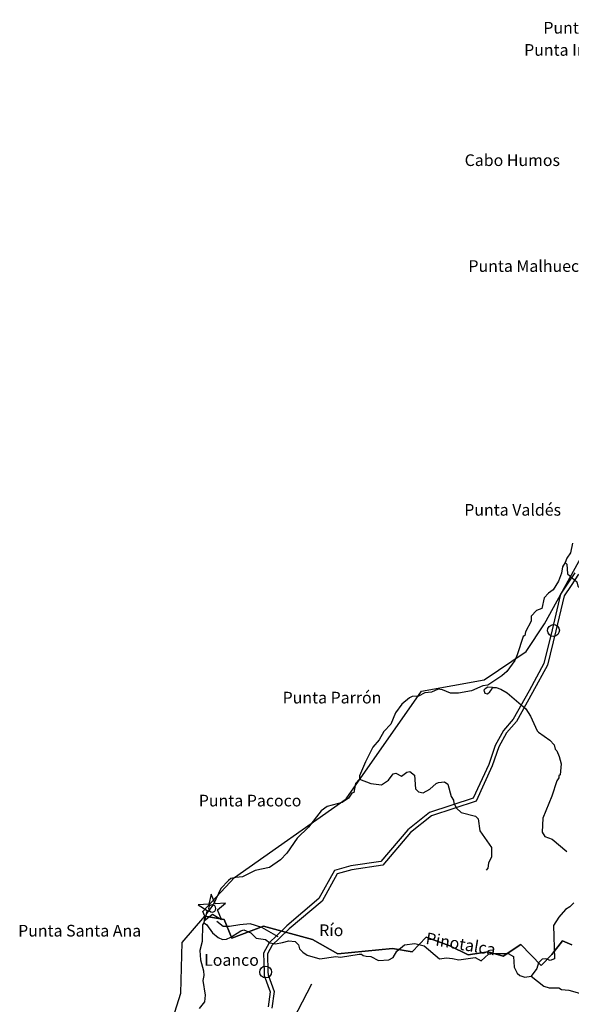
# Model space of a CAD drawing. Units: inches. Extents: x -2248 to 308325, y -4053 to 300567.
# Drawn here: x 56964 to 71138, y 90876 to 116186 of the extents above; entities that cross this region are included whole.
import ezdxf
from ezdxf.enums import TextEntityAlignment as Align

# ---------------------------------------------------------------- set-up
doc = ezdxf.new("R2010")
doc.units = ezdxf.units.IN
doc.header["$MEASUREMENT"] = 0
for name, color, linetype in [('COMUNA', 9, 'Continuous'), ('LOCALIDADES-SECTORES', 7, 'Continuous'), ('RIO_1', 140, 'Continuous'), ('RIO_2', 140, 'Continuous'), ('RUTA_1', 7, 'Continuous'), ('RUTA_2', 7, 'Continuous'), ('TXT_LOCALIDADES', 7, 'Continuous'), ('TXT_RIOS-ESTEROS_1', 150, 'Continuous')]:
    doc.layers.add(name, color=color, linetype=linetype)
doc.styles.add('TXT-LOCALIDADES', font='romans.shx', dxfattribs={"height": 200})
doc.styles.add('TXT-RIO', font='romans.shx', dxfattribs={"height": 250})

msp = doc.modelspace()

# ---------------------------------------------------------------- linework, layer by layer
at = {"layer": 'COMUNA'}
for points in [[(71154, 92401), (70908, 92504), (70640, 92153), (70366, 91875), (69844, 92415), (69389, 92113), (68999, 92225), (68485, 92146), (68018, 92379), (67405, 92598), (67049, 92224), (66541, 92315), (65135, 92171), (64489, 92543), (63225, 92886), (62416, 92576), (62214, 93060), (61718, 93143), (61671, 93260), (62480, 94135), (65349, 96160), (67287, 98926), (68898, 99217), (69977, 99943), (70447, 100656), (71842, 103195)], [(60849, 90351), (61104, 91166), (61135, 92466), (61718, 93143), (62214, 93060), (62416, 92576), (63225, 92886), (64489, 92543), (65135, 92171), (66541, 92315), (67049, 92224), (67405, 92598), (68018, 92379), (68485, 92146), (68999, 92225), (69389, 92113), (69844, 92415), (70366, 91875), (70640, 92153), (70908, 92504), (71154, 92401)]]:
    msp.add_lwpolyline(points, dxfattribs=at)
at = {"layer": 'LOCALIDADES-SECTORES'}
msp.add_lwpolyline([(61821, 93448), (61552, 93430), (61778, 93289), (61713, 93027), (61919, 93197), (62146, 93056), (62047, 93304), (62253, 93476), (61984, 93458), (61886, 93709)], close=True, dxfattribs=at)
for centre in [(70680, 100485), (63283, 91705)]:
    msp.add_ellipse(centre, major_axis=(-142, 55), ratio=1, dxfattribs=at)
at = {"layer": 'LOCALIDADES-SECTORES', "extrusion": (0, 0, -1)}
msp.add_ellipse((61910, 93340), major_axis=(0.9, 92.5), ratio=1, dxfattribs=at)
at = {"layer": 'RIO_1'}
msp.add_lwpolyline([(71171, 102731), (71118, 102483), (71020, 102341), (70981, 102230), (70911, 102121), (70884, 101956), (70807, 101757), (70670, 101532), (70554, 101443), (70440, 101325), (70378, 101047), (70240, 101003), (70105, 100856), (70107, 100723), (69962, 100452), (69940, 100356), (69905, 100331), (69744, 99860), (69690, 99715), (69479, 99434), (69355, 99320), (68997, 99084), (68863, 99060), (68576, 98938), (68238, 98877), (68031, 98877), (67829, 98964), (67720, 98973), (67545, 98896), (67377, 98884), (67215, 98797), (67053, 98787), (66978, 98756), (66786, 98591), (66621, 98371), (66501, 98074), (66319, 97893), (66203, 97676), (66039, 97489), (65848, 97109), (65694, 96746), (65698, 96664), (65590, 96555), (65554, 96323), (65499, 96302), (65414, 96177), (65249, 96063), (64864, 95958), (64708, 95849), (64385, 95426), (64095, 95149), (63830, 94764), (63662, 94587), (63382, 94389), (63016, 94314), (62693, 94152), (62515, 94140), (62391, 94107), (62331, 94062), (62134, 93852), (61948, 93451), (61771, 93222), (61715, 93103), (61698, 92974), (61663, 92920), (61654, 92489), (61589, 92262), (61607, 92023), (61691, 91740), (61698, 91621), (61668, 91488), (61732, 91114), (61716, 90939), (61575, 90767)], dxfattribs=at)
msp.add_lwpolyline([(69112, 99021), (68992, 99029), (68929, 98988), (68890, 98949), (68915, 98871), (68981, 98861), (69046, 98906), (69098, 98975)], close=True, dxfattribs=at)
at = {"layer": 'RIO_2'}
for points in [[(70981, 102230), (71022, 102194), (71040, 101946), (71282, 101737), (71302, 101624), (71535, 101384)], [(69112, 99021), (69204, 99017), (69330, 98976), (69493, 98880), (69966, 98473), (70092, 98283), (70257, 97910), (70297, 97876), (70588, 97670), (70697, 97542), (70723, 97431), (70764, 97396), (70824, 97247), (70876, 97054), (70856, 96775), (70820, 96750), (70822, 96696), (70765, 96618), (70636, 96224)], [(65698, 96664), (65988, 96556), (66259, 96522), (66438, 96634), (66562, 96800), (66633, 96816), (66775, 96745), (66909, 96845), (66991, 96858), (67109, 96763), (67133, 96416), (67208, 96339), (67330, 96312), (67500, 96410), (67662, 96551), (67722, 96581), (67879, 96592), (67966, 96539), (68054, 96219), (68112, 96122), (68116, 96046), (68190, 95919), (68304, 95810), (68674, 95712), (68747, 95647), (68790, 95336), (69087, 94907), (69090, 94663), (69012, 94506), (68993, 94373), (68947, 94322)], [(70636, 96224), (70403, 95661), (70391, 95301), (70457, 95194), (70649, 95123), (71027, 94802)], [(71200, 93487), (71098, 93381), (70990, 93316), (70815, 93114), (70677, 92904), (70708, 92048), (70596, 92000), (70482, 92045), (70386, 92038), (70294, 91945), (70249, 91796), (70111, 91600)], [(61698, 92974), (61762, 92931), (61914, 92711), (62067, 92590), (62173, 92545), (62276, 92552), (62390, 92598), (62642, 92767), (62722, 92787), (62899, 92715), (63037, 92579), (63280, 92539), (63395, 92459), (63535, 92428), (63713, 92468), (63876, 92507), (64041, 92491), (64125, 92406), (64152, 92301), (64239, 92213), (64347, 92140), (64674, 92045), (65089, 92101), (65210, 92091), (65683, 92166), (65748, 92165), (65792, 92132), (65871, 92112)], [(65871, 92112), (65990, 92106), (66187, 92005), (66453, 92022), (66563, 92078), (66656, 92241), (66848, 92406), (67118, 92438), (67359, 92379), (67755, 92045), (67928, 92071), (68087, 92054), (68245, 92023), (68671, 92080), (68821, 91998), (69009, 92164), (69061, 92182), (69512, 92186), (69653, 92102), (69674, 91827), (69744, 91676), (69816, 91618), (69944, 91576), (70111, 91600)], [(64460, 91392), (63873, 90257), (63821, 90059), (63826, 89983), (63741, 89721), (63591, 89468), (63536, 89336), (63536, 89145), (63259, 88499), (63158, 88081), (63175, 88034)], [(70111, 91600), (70435, 91340), (70566, 91297), (70821, 91301), (70887, 91255), (71079, 91242), (71746, 91055), (72241, 91060), (72387, 91073), (72521, 91149), (72647, 91289), (72705, 91426)]]:
    msp.add_lwpolyline(points, dxfattribs=at)
at = {"layer": 'RUTA_1'}
for points in [[(71230, 101967), (71051, 101699), (70861, 101415), (70643, 100500), (70436, 99633), (70056, 98937), (69644, 98205), (69392, 97913), (69186, 97532), (69015, 97043), (68620, 96175), (67494, 95808), (66936, 95361), (66242, 94548), (65475, 94435), (65052, 94318), (64653, 93593), (63825, 92892), (63573, 92649), (63372, 92454), (63231, 92194), (63243, 91709), (63246, 91613), (63397, 91193), (63347, 90812)], [(71325, 101929), (71134, 101644), (70954, 101374), (70740, 100477), (70530, 99597), (70144, 98888), (69727, 98147), (69475, 97856), (69278, 97491), (69108, 97005), (68693, 96094), (67542, 95719), (67006, 95289), (66294, 94454), (65496, 94337), (65120, 94232), (64732, 93529), (63892, 92818), (63643, 92577), (63452, 92393), (63332, 92170), (63343, 91711), (63345, 91632), (63499, 91204), (63443, 90774)]]:
    msp.add_lwpolyline(points, dxfattribs=at)
at = {"layer": 'RUTA_2'}
msp.add_lwpolyline([(63608, 92613), (63182, 92854), (62884, 92942), (62620, 92916), (62357, 92874), (62188, 92880), (62029, 93002)], dxfattribs=at)

# ---------------------------------------------------------------- texts
at = {"layer": 'TXT_LOCALIDADES', "style": 'TXT-LOCALIDADES'}
for s, p in [('Punta Maguillín', (71912, 115940)), ('Punta Infiernillos', (71560, 115370)), ('Cabo Humos', (69622, 112536)), ('Punta Malhueco', (70041, 109815)), ('Punta Valdés', (69631, 103548)), ('Punta Parrón', (64989, 98721)), ('Punta Pacoco', (62884, 96074)), ('Punta Santa Ana', (58504, 92730)), ('Loanco', (62406, 91977))]:
    msp.add_text(s, height=300, dxfattribs=at).set_placement(p, align=Align.MIDDLE)
at = {"layer": 'TXT_RIOS-ESTEROS_1', "style": 'TXT-RIO'}
for s, rotation, p in [('Río', 359.9398, (64970, 92741)), ('Pinotalca', 350.4381, (68292, 92391))]:
    msp.add_text(s, height=300, rotation=rotation, dxfattribs=at).set_placement(p, align=Align.MIDDLE)

doc.saveas('drawing.dxf')
